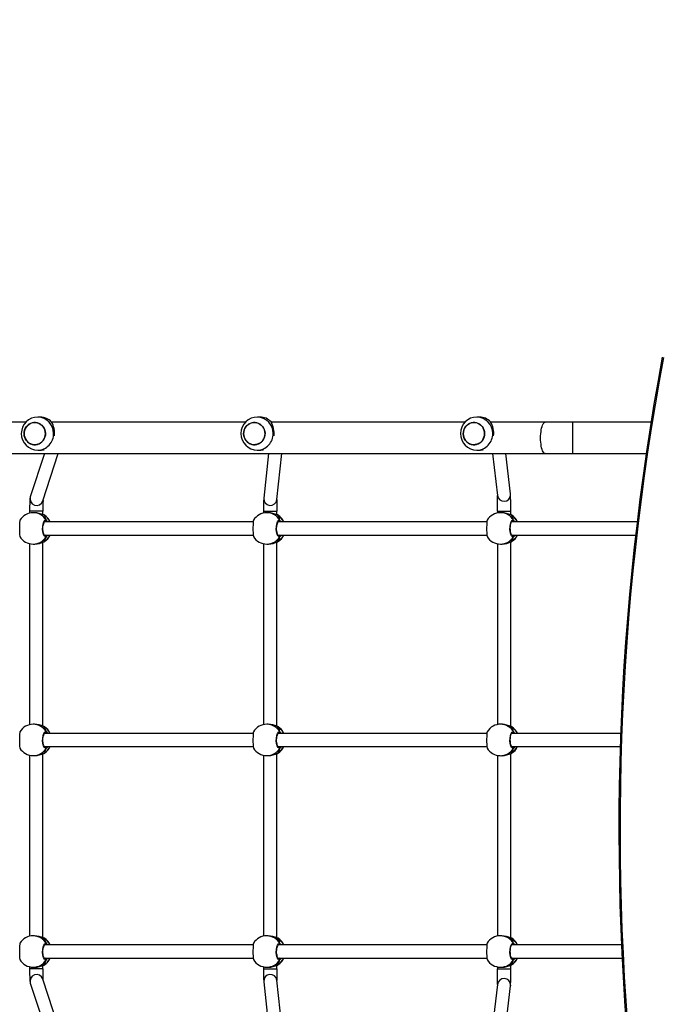
# Model space of a CAD drawing. Units: inches. Extents: x 1486 to 2962, y -144 to 808.
# Drawn here: x 2342 to 2420, y 56 to 175 of the extents above; entities that cross this region are included whole.
import ezdxf

# ---------------------------------------------------------------- set-up
doc = ezdxf.new("R2010")
doc.units = ezdxf.units.IN
doc.header["$MEASUREMENT"] = 0
doc.layers.add('VP-EQ', color=7, linetype='Continuous', true_color=0x8a3492, plot=False)
doc.layers.add('VP-HIC', color=6, linetype='Continuous')
doc.styles.get("Standard").update_dxf_attribs({"font": 'arial.ttf'})
doc.dimstyles.get("Standard").update_dxf_attribs({"dimtxt": 14, "dimasz": 20, "dimexe": 20, "dimexo": 50, "dimgap": 20, "dimtad": 0, "dimdec": 0, "dimzin": 0, "dimdsep": 46, "dimtxsty": 'Standard', "dimcen": -0.09, "dimadec": 0, "dimazin": 0, "dimtfac": 1, "dimtdec": 4, "dimtofl": 0, "dimtmove": 0, "dimatfit": 3, "dimfxl": 70, "dimfxlon": 1, "dimtolj": 1, "dimtzin": 0, "dimarcsym": 0})

# ---------------------------------------------------------------- blocks, each defined once
blk = doc.blocks.new('17112')
at = {"layer": 'VP-EQ', "color": 0, "linetype": 'Continuous', "lineweight": 25}
for p, q in [((2602.68, 224.33), (2602.37, 224.33)), ((2629.26, 224.33), (2628.96, 224.33)), ((2655.85, 224.33), (2655.54, 224.33)), ((2600.93, 223.7), (2586.81, 223.7)), ((2627.52, 223.7), (2604.06, 223.7)), ((2654.1, 223.7), (2630.64, 223.7)), ((2663.81, 223.7), (2657.23, 223.7)), ((2667.15, 223.7), (2663.81, 223.7)), ((2676.63, 223.7), (2667.15, 223.7)), ((2667.15, 219.9), (2667.15, 223.7)), ((2586.81, 219.9), (2663.81, 219.9)), ((2603.18, 219.9), (2601.46, 214.67)), ((2602.37, 220.33), (2602.68, 220.33)), ((2602.99, 214.17), (2604.86, 219.9)), ((2628.96, 220.33), (2629.26, 220.33)), ((2630.32, 219.9), (2629.73, 214.51)), ((2631.32, 214.34), (2631.93, 219.9)), ((2655.54, 220.33), (2655.85, 220.33)), ((2657.43, 219.9), (2658.03, 214.83)), ((2659.62, 215.02), (2659.04, 219.9)), ((2663.81, 219.9), (2667.15, 219.9)), ((2667.15, 219.9), (2676.05, 219.9)), ((2659.62, 214.91), (2659.62, 215.02)), ((2601.38, 212.93), (2601.38, 212.7)), ((2602.98, 212.93), (2601.38, 212.93)), ((2601.99, 212.75), (2601.82, 212.75)), ((2602.98, 212.53), (2602.98, 212.93)), ((2603.08, 212.49), (2603.08, 212.49)), ((2603.1, 212.48), (2603.08, 212.49)), ((2603.18, 212.45), (2603.1, 212.48)), ((2629.71, 212.93), (2629.71, 212.71)), ((2629.71, 212.93), (2631.31, 212.93)), ((2630.28, 212.75), (2630.11, 212.75)), ((2631.31, 212.51), (2631.31, 212.93)), ((2631.37, 212.49), (2631.37, 212.49)), ((2631.39, 212.48), (2631.37, 212.49)), ((2631.47, 212.45), (2631.39, 212.48)), ((2658.04, 212.93), (2658.04, 212.71)), ((2658.04, 212.93), (2659.64, 212.93)), ((2658.57, 212.75), (2658.4, 212.75)), ((2659.64, 212.49), (2659.64, 212.93)), ((2659.64, 212.93), (2659.64, 212.93)), ((2659.66, 212.49), (2659.66, 212.49)), ((2659.68, 212.48), (2659.66, 212.49)), ((2659.76, 212.45), (2659.68, 212.48)), ((2628.46, 211.65), (2603.18, 211.65)), ((2603.36, 211.65), (2603.32, 211.68)), ((2656.75, 211.65), (2631.47, 211.65)), ((2631.65, 211.65), (2631.61, 211.68)), ((2674.95, 211.65), (2659.77, 211.65)), ((2659.94, 211.65), (2659.9, 211.68)), ((2603.18, 210.05), (2628.46, 210.05)), ((2603.24, 210.01), (2603.32, 210.02)), ((2631.47, 210.05), (2656.75, 210.05)), ((2631.53, 210.01), (2631.61, 210.02)), ((2659.77, 210.05), (2674.76, 210.05)), ((2659.83, 210.01), (2659.9, 210.02)), ((2601.38, 209), (2601.38, 187.1)), ((2601.82, 208.95), (2601.99, 208.95)), ((2602.98, 186.93), (2602.98, 209.17)), ((2603.08, 209.21), (2603.1, 209.22)), ((2603.08, 209.21), (2603.08, 209.21)), ((2603.1, 209.22), (2603.14, 209.24)), ((2603.14, 209.24), (2603.16, 209.25)), ((2629.71, 208.99), (2629.71, 187.11)), ((2630.11, 208.95), (2630.28, 208.95)), ((2631.31, 186.91), (2631.31, 209.19)), ((2631.37, 209.21), (2631.39, 209.22)), ((2631.37, 209.21), (2631.37, 209.21)), ((2631.39, 209.22), (2631.44, 209.24)), ((2631.44, 209.24), (2631.46, 209.25)), ((2658.04, 208.98), (2658.04, 187.11)), ((2658.4, 208.95), (2658.57, 208.95)), ((2659.64, 186.88), (2659.64, 209.2)), ((2659.66, 209.21), (2659.68, 209.22)), ((2659.66, 209.21), (2659.66, 209.21)), ((2659.68, 209.22), (2659.73, 209.24)), ((2659.73, 209.24), (2659.75, 209.25)), ((2601.99, 187.15), (2601.82, 187.15)), ((2630.28, 187.15), (2630.11, 187.15)), ((2658.63, 187.14), (2658.46, 187.15)), ((2603.08, 186.89), (2603.08, 186.89)), ((2603.1, 186.88), (2603.08, 186.89)), ((2603.18, 186.85), (2603.1, 186.88)), ((2628.46, 186.05), (2603.18, 186.05)), ((2603.36, 186.05), (2603.32, 186.08)), ((2631.37, 186.89), (2631.37, 186.89)), ((2631.39, 186.88), (2631.37, 186.89)), ((2631.47, 186.85), (2631.39, 186.88)), ((2656.75, 186.05), (2631.47, 186.05)), ((2631.65, 186.05), (2631.61, 186.08)), ((2659.69, 186.87), (2659.66, 186.88)), ((2659.67, 186.88), (2659.67, 186.88)), ((2659.67, 186.88), (2659.69, 186.87)), ((2659.76, 186.84), (2659.69, 186.87)), ((2672.95, 186.05), (2659.76, 186.05)), ((2659.94, 186.05), (2659.91, 186.07)), ((2602.98, 161.33), (2602.98, 183.57)), ((2603.08, 183.61), (2603.1, 183.62)), ((2603.08, 183.61), (2603.08, 183.61)), ((2603.1, 183.62), (2603.14, 183.64)), ((2603.14, 183.64), (2603.16, 183.65)), ((2603.18, 184.45), (2628.46, 184.45)), ((2603.24, 184.41), (2603.32, 184.42)), ((2631.31, 161.31), (2631.31, 183.59)), ((2631.37, 183.61), (2631.39, 183.62)), ((2631.37, 183.61), (2631.37, 183.61)), ((2631.39, 183.62), (2631.44, 183.64)), ((2631.44, 183.64), (2631.46, 183.65)), ((2631.47, 184.45), (2656.75, 184.45)), ((2631.53, 184.41), (2631.61, 184.42)), ((2659.64, 161.29), (2659.64, 183.59)), ((2659.66, 183.6), (2659.66, 183.6)), ((2659.66, 183.6), (2659.66, 183.6)), ((2659.68, 183.61), (2659.73, 183.63)), ((2659.73, 183.63), (2659.75, 183.64)), ((2659.77, 184.45), (2672.9, 184.45)), ((2659.83, 184.41), (2659.9, 184.42)), ((2601.38, 183.4), (2601.38, 161.5)), ((2601.82, 183.35), (2601.99, 183.35)), ((2629.71, 183.39), (2629.71, 161.51)), ((2630.11, 183.35), (2630.28, 183.35)), ((2658.04, 183.38), (2658.04, 161.51)), ((2658.35, 183.35), (2658.52, 183.34)), ((2601.99, 161.55), (2601.82, 161.55)), ((2603.08, 161.29), (2603.08, 161.29)), ((2603.1, 161.28), (2603.08, 161.29)), ((2603.18, 161.25), (2603.1, 161.28)), ((2630.28, 161.55), (2630.11, 161.55)), ((2631.37, 161.29), (2631.37, 161.29)), ((2631.39, 161.28), (2631.37, 161.29)), ((2631.47, 161.25), (2631.39, 161.28)), ((2658.57, 161.55), (2658.4, 161.55)), ((2659.66, 161.29), (2659.66, 161.29)), ((2659.68, 161.28), (2659.66, 161.29)), ((2659.76, 161.25), (2659.68, 161.28)), ((2628.46, 160.45), (2603.18, 160.45)), ((2603.36, 160.45), (2603.32, 160.48)), ((2656.75, 160.45), (2631.47, 160.45)), ((2631.65, 160.45), (2631.61, 160.48)), ((2673.06, 160.45), (2659.77, 160.45)), ((2659.94, 160.45), (2659.9, 160.48)), ((2603.18, 158.85), (2628.46, 158.85)), ((2603.24, 158.81), (2603.32, 158.82)), ((2631.47, 158.85), (2656.75, 158.85)), ((2631.53, 158.81), (2631.61, 158.82)), ((2659.77, 158.85), (2673.13, 158.85)), ((2659.83, 158.81), (2659.9, 158.82)), ((2601.38, 157.8), (2601.38, 157.56)), ((2602.98, 157.56), (2601.38, 157.56)), ((2601.82, 157.75), (2601.99, 157.75)), ((2602.98, 157.56), (2602.98, 157.97)), ((2603.08, 158.01), (2603.1, 158.02)), ((2603.08, 158.01), (2603.08, 158.01)), ((2603.1, 158.02), (2603.14, 158.04)), ((2603.14, 158.04), (2603.16, 158.05)), ((2629.71, 157.79), (2629.71, 157.56)), ((2629.71, 157.56), (2631.31, 157.56)), ((2630.11, 157.75), (2630.28, 157.75)), ((2631.31, 157.56), (2631.31, 157.99)), ((2631.37, 158.01), (2631.39, 158.02)), ((2631.37, 158.01), (2631.37, 158.01)), ((2631.39, 158.02), (2631.44, 158.04)), ((2631.44, 158.04), (2631.46, 158.05)), ((2658.04, 157.78), (2658.04, 157.56)), ((2658.04, 157.56), (2659.64, 157.56)), ((2658.4, 157.75), (2658.57, 157.75)), ((2659.64, 157.56), (2659.64, 158)), ((2659.64, 157.56), (2659.64, 157.56)), ((2659.66, 158.01), (2659.68, 158.02)), ((2659.66, 158.01), (2659.66, 158.01)), ((2659.68, 158.02), (2659.73, 158.04)), ((2659.73, 158.04), (2659.75, 158.05)), ((2604.86, 150.6), (2602.99, 156.32)), ((2631.93, 150.6), (2631.32, 156.16)), ((2601.46, 155.82), (2603.18, 150.6)), ((2629.73, 155.99), (2630.32, 150.6)), ((2658.03, 155.67), (2657.43, 150.6)), ((2659.04, 150.6), (2659.62, 155.48)), ((2659.62, 155.59), (2659.62, 155.48))]:
    blk.add_line(p, q, dxfattribs=at)
at = {"layer": 'VP-EQ', "color": 0, "linetype": 'Continuous', "lineweight": 25, "flags": 128}
for points in [[(2600.72, 222.33), (2600.73, 222.1), (2600.79, 221.89), (2600.87, 221.68), (2600.99, 221.5), (2601.13, 221.33), (2601.3, 221.2), (2601.49, 221.09), (2601.69, 221.02), (2601.9, 220.98), (2602.11, 220.98), (2602.32, 221.02), (2602.53, 221.09), (2602.71, 221.2), (2602.88, 221.33), (2603.03, 221.5), (2603.14, 221.68), (2603.23, 221.89), (2603.28, 222.1), (2603.3, 222.33), (2603.28, 222.55), (2603.23, 222.76), (2603.14, 222.97), (2603.03, 223.16), (2602.88, 223.32), (2602.71, 223.46), (2602.53, 223.56), (2602.32, 223.63), (2602.11, 223.67), (2601.9, 223.67), (2601.69, 223.63), (2601.49, 223.56), (2601.3, 223.46), (2601.13, 223.32), (2600.99, 223.16), (2600.87, 222.97), (2600.79, 222.76), (2600.73, 222.55), (2600.72, 222.33)], [(2600.78, 222.73), (2600.86, 222.94), (2600.97, 223.13), (2601.11, 223.29), (2601.27, 223.44), (2601.46, 223.55), (2601.66, 223.63), (2601.87, 223.67), (2602.08, 223.67), (2602.29, 223.64), (2602.49, 223.58), (2602.68, 223.48), (2602.86, 223.34), (2603, 223.18), (2603.13, 223), (2603.22, 222.8), (2603.28, 222.58), (2603.3, 222.36), (2603.29, 222.14), (2603.24, 221.92), (2603.16, 221.72), (2603.05, 221.53), (2602.91, 221.36), (2602.74, 221.22), (2602.56, 221.1), (2602.36, 221.03), (2602.15, 220.98), (2601.94, 220.98), (2601.72, 221.01), (2601.52, 221.08), (2601.33, 221.18), (2601.16, 221.31), (2601.01, 221.47), (2600.89, 221.65), (2600.8, 221.85), (2600.74, 222.07), (2600.72, 222.29), (2600.73, 222.51), (2600.78, 222.73)], [(2627.36, 222.73), (2627.44, 222.94), (2627.55, 223.13), (2627.7, 223.3), (2627.86, 223.44), (2628.04, 223.55), (2628.24, 223.63), (2628.45, 223.67), (2628.67, 223.68), (2628.88, 223.64), (2629.08, 223.58), (2629.27, 223.48), (2629.44, 223.34), (2629.59, 223.18), (2629.71, 223), (2629.8, 222.8), (2629.86, 222.59), (2629.89, 222.36), (2629.87, 222.14), (2629.83, 221.92), (2629.75, 221.72), (2629.63, 221.53), (2629.49, 221.36), (2629.33, 221.22), (2629.14, 221.11), (2628.95, 221.03), (2628.74, 220.99), (2628.52, 220.98), (2628.31, 221.01), (2628.11, 221.08), (2627.92, 221.18), (2627.75, 221.31), (2627.6, 221.47), (2627.48, 221.65), (2627.39, 221.85), (2627.33, 222.07), (2627.3, 222.29), (2627.32, 222.51), (2627.36, 222.73)], [(2627.3, 222.33), (2627.32, 222.11), (2627.37, 221.89), (2627.46, 221.68), (2627.58, 221.5), (2627.72, 221.33), (2627.89, 221.2), (2628.08, 221.09), (2628.28, 221.02), (2628.49, 220.98), (2628.7, 220.98), (2628.91, 221.02), (2629.11, 221.09), (2629.3, 221.2), (2629.47, 221.33), (2629.61, 221.5), (2629.73, 221.68), (2629.82, 221.89), (2629.87, 222.11), (2629.89, 222.33), (2629.87, 222.55), (2629.82, 222.77), (2629.73, 222.97), (2629.61, 223.16), (2629.47, 223.32), (2629.3, 223.46), (2629.11, 223.56), (2628.91, 223.64), (2628.7, 223.67), (2628.49, 223.67), (2628.28, 223.64), (2628.08, 223.56), (2627.89, 223.46), (2627.72, 223.32), (2627.58, 223.16), (2627.46, 222.97), (2627.37, 222.77), (2627.32, 222.55), (2627.3, 222.33)], [(2653.95, 222.73), (2654.03, 222.94), (2654.14, 223.13), (2654.28, 223.3), (2654.45, 223.44), (2654.63, 223.55), (2654.83, 223.63), (2655.04, 223.67), (2655.25, 223.68), (2655.46, 223.65), (2655.67, 223.58), (2655.86, 223.48), (2656.03, 223.35), (2656.18, 223.19), (2656.3, 223), (2656.39, 222.8), (2656.45, 222.59), (2656.47, 222.36), (2656.46, 222.14), (2656.41, 221.92), (2656.33, 221.72), (2656.22, 221.53), (2656.08, 221.36), (2655.92, 221.22), (2655.73, 221.11), (2655.53, 221.03), (2655.32, 220.99), (2655.11, 220.98), (2654.9, 221.01), (2654.7, 221.08), (2654.5, 221.18), (2654.33, 221.31), (2654.18, 221.47), (2654.06, 221.65), (2653.97, 221.86), (2653.91, 222.07), (2653.89, 222.29), (2653.9, 222.51), (2653.95, 222.73)], [(2653.89, 222.33), (2653.91, 222.11), (2653.96, 221.89), (2654.05, 221.69), (2654.16, 221.5), (2654.31, 221.34), (2654.48, 221.2), (2654.66, 221.09), (2654.86, 221.02), (2655.08, 220.98), (2655.29, 220.98), (2655.5, 221.02), (2655.7, 221.09), (2655.89, 221.2), (2656.06, 221.34), (2656.2, 221.5), (2656.32, 221.69), (2656.4, 221.89), (2656.46, 222.11), (2656.47, 222.33), (2656.46, 222.55), (2656.4, 222.77), (2656.32, 222.97), (2656.2, 223.16), (2656.06, 223.32), (2655.89, 223.46), (2655.7, 223.56), (2655.5, 223.64), (2655.29, 223.67), (2655.08, 223.67), (2654.86, 223.64), (2654.66, 223.56), (2654.48, 223.46), (2654.31, 223.32), (2654.16, 223.16), (2654.05, 222.97), (2653.96, 222.77), (2653.91, 222.55), (2653.89, 222.33)], [(2663.81, 219.9), (2663.78, 219.9), (2663.7, 219.94), (2663.63, 220.01), (2663.56, 220.11), (2663.49, 220.25), (2663.44, 220.41), (2663.38, 220.6), (2663.34, 220.81), (2663.31, 221.04), (2663.28, 221.29), (2663.26, 221.54), (2663.26, 221.8), (2663.26, 222.06), (2663.28, 222.31), (2663.31, 222.56), (2663.34, 222.79), (2663.38, 223), (2663.44, 223.19), (2663.49, 223.35), (2663.56, 223.49), (2663.63, 223.59), (2663.7, 223.66), (2663.78, 223.69), (2663.81, 223.7)], [(2601.46, 214.67), (2601.44, 214.59), (2601.43, 214.53), (2601.42, 214.48), (2601.41, 214.39), (2601.4, 214.27), (2601.4, 214.13), (2601.39, 213.96), (2601.39, 213.78), (2601.38, 213.58), (2601.38, 213.37), (2601.38, 213.15), (2601.38, 212.93)], [(2603.08, 212.49), (2603.08, 212.49), (2603.1, 212.48)], [(2631.37, 212.49), (2631.37, 212.49), (2631.39, 212.48)], [(2659.66, 212.49), (2659.66, 212.49), (2659.68, 212.48)], [(2600.2, 211.84), (2600.18, 211.75), (2600.16, 211.55), (2600.15, 211.28), (2600.14, 210.95), (2600.14, 210.62), (2600.15, 210.31), (2600.17, 210.07), (2600.19, 209.9), (2600.2, 209.87)], [(2603.41, 209.87), (2603.29, 209.85), (2603.17, 209.94), (2603.07, 210.14), (2602.99, 210.42), (2602.96, 210.74), (2602.97, 211.08), (2603.02, 211.38), (2603.1, 211.63), (2603.21, 211.79), (2603.33, 211.85), (2603.41, 211.82)], [(2603.25, 210), (2603.23, 210), (2603.2, 210.03), (2603.16, 210.08), (2603.12, 210.16), (2603.08, 210.26), (2603.04, 210.39), (2603.02, 210.54), (2603, 210.7), (2603, 210.86), (2603, 211.03), (2603.02, 211.19), (2603.05, 211.33), (2603.09, 211.46), (2603.13, 211.56), (2603.17, 211.63), (2603.21, 211.68), (2603.24, 211.7), (2603.25, 211.7)], [(2603.32, 211.68), (2603.25, 211.7), (2603.25, 211.7)], [(2603.39, 211.65), (2603.41, 211.69), (2603.41, 211.71)], [(2603.41, 211.71), (2603.4, 211.66), (2603.39, 211.65)], [(2603.41, 211.82), (2603.54, 211.69), (2603.57, 211.65)], [(2628.49, 211.84), (2628.47, 211.75), (2628.45, 211.55), (2628.44, 211.28), (2628.43, 210.95), (2628.43, 210.62), (2628.44, 210.31), (2628.46, 210.07), (2628.48, 209.9), (2628.49, 209.87)], [(2631.7, 209.87), (2631.58, 209.85), (2631.46, 209.94), (2631.36, 210.14), (2631.28, 210.42), (2631.25, 210.74), (2631.26, 211.08), (2631.31, 211.38), (2631.39, 211.63), (2631.5, 211.79), (2631.62, 211.85), (2631.7, 211.82)], [(2631.54, 210), (2631.52, 210), (2631.49, 210.03), (2631.45, 210.08), (2631.41, 210.16), (2631.37, 210.26), (2631.34, 210.39), (2631.31, 210.54), (2631.29, 210.7), (2631.29, 210.86), (2631.3, 211.03), (2631.31, 211.19), (2631.34, 211.33), (2631.38, 211.46), (2631.42, 211.56), (2631.46, 211.63), (2631.5, 211.68), (2631.53, 211.7), (2631.54, 211.7)], [(2631.61, 211.68), (2631.54, 211.7), (2631.54, 211.7)], [(2631.68, 211.65), (2631.7, 211.69), (2631.7, 211.71)], [(2631.7, 211.71), (2631.69, 211.66), (2631.69, 211.65)], [(2631.7, 211.82), (2631.84, 211.69), (2631.86, 211.65)], [(2656.78, 211.84), (2656.76, 211.75), (2656.74, 211.55), (2656.73, 211.28), (2656.72, 210.95), (2656.72, 210.62), (2656.73, 210.31), (2656.75, 210.07), (2656.77, 209.9), (2656.78, 209.87)], [(2659.99, 209.87), (2659.87, 209.85), (2659.75, 209.94), (2659.65, 210.14), (2659.58, 210.42), (2659.54, 210.74), (2659.55, 211.08), (2659.6, 211.38), (2659.68, 211.63), (2659.79, 211.79), (2659.91, 211.85), (2659.99, 211.82)], [(2659.83, 210), (2659.81, 210), (2659.78, 210.03), (2659.74, 210.08), (2659.7, 210.16), (2659.66, 210.26), (2659.63, 210.39), (2659.6, 210.54), (2659.59, 210.7), (2659.58, 210.86), (2659.59, 211.03), (2659.6, 211.19), (2659.63, 211.33), (2659.67, 211.46), (2659.71, 211.56), (2659.75, 211.63), (2659.79, 211.68), (2659.82, 211.7), (2659.83, 211.7)], [(2659.9, 211.68), (2659.83, 211.7), (2659.83, 211.7)], [(2659.98, 211.65), (2659.99, 211.69), (2659.99, 211.71)], [(2659.99, 211.71), (2659.98, 211.66), (2659.98, 211.65)], [(2659.99, 211.82), (2660.13, 211.69), (2660.16, 211.65)], [(2603.32, 210.02), (2603.34, 210.03), (2603.36, 210.05)], [(2603.41, 209.98), (2603.4, 210.04), (2603.39, 210.05)], [(2603.39, 210.05), (2603.41, 210.01), (2603.41, 209.98)], [(2631.61, 210.02), (2631.63, 210.03), (2631.65, 210.05)], [(2631.68, 210.05), (2631.7, 210.01), (2631.7, 209.98)], [(2631.7, 209.98), (2631.69, 210.04), (2631.69, 210.05)], [(2659.9, 210.02), (2659.92, 210.03), (2659.94, 210.05)], [(2659.99, 209.98), (2659.98, 210.04), (2659.98, 210.05)], [(2659.98, 210.05), (2659.99, 210.01), (2659.99, 209.98)], [(2601.99, 208.95), (2602.01, 208.95), (2602.31, 208.97), (2602.59, 209.04), (2602.86, 209.13), (2602.98, 209.17), (2603.08, 209.21), (2603.1, 209.22)], [(2603.08, 209.21), (2603.11, 209.22), (2603.15, 209.24)], [(2603.08, 209.21), (2603.09, 209.21), (2603.1, 209.22)], [(2603.08, 209.21), (2603.08, 209.21), (2603.08, 209.21)], [(2630.28, 208.95), (2630.3, 208.95), (2630.6, 208.97), (2630.88, 209.04), (2631.15, 209.13), (2631.27, 209.17), (2631.37, 209.21), (2631.39, 209.22)], [(2631.37, 209.21), (2631.41, 209.22), (2631.44, 209.24)], [(2631.37, 209.21), (2631.39, 209.21), (2631.39, 209.22)], [(2631.37, 209.21), (2631.37, 209.21), (2631.37, 209.21)], [(2658.57, 208.95), (2658.59, 208.95), (2658.89, 208.97), (2659.18, 209.04), (2659.45, 209.13), (2659.57, 209.17), (2659.66, 209.21), (2659.68, 209.22)], [(2659.66, 209.21), (2659.7, 209.22), (2659.73, 209.24)], [(2659.66, 209.21), (2659.68, 209.21), (2659.68, 209.22)], [(2659.66, 209.21), (2659.66, 209.21), (2659.66, 209.21)], [(2600.2, 186.24), (2600.18, 186.15), (2600.16, 185.95), (2600.15, 185.68), (2600.14, 185.35), (2600.14, 185.02), (2600.15, 184.71), (2600.17, 184.47), (2600.19, 184.3), (2600.2, 184.27)], [(2603.41, 184.27), (2603.29, 184.25), (2603.17, 184.34), (2603.07, 184.54), (2602.99, 184.82), (2602.96, 185.14), (2602.97, 185.48), (2603.02, 185.78), (2603.1, 186.03), (2603.21, 186.19), (2603.33, 186.25), (2603.41, 186.22)], [(2603.25, 184.4), (2603.23, 184.4), (2603.2, 184.43), (2603.16, 184.48), (2603.12, 184.56), (2603.08, 184.66), (2603.04, 184.79), (2603.02, 184.94), (2603, 185.1), (2603, 185.26), (2603, 185.43), (2603.02, 185.59), (2603.05, 185.73), (2603.09, 185.86), (2603.13, 185.96), (2603.17, 186.03), (2603.21, 186.08), (2603.24, 186.1), (2603.25, 186.1)], [(2603.08, 186.89), (2603.08, 186.89), (2603.1, 186.88)], [(2603.32, 186.08), (2603.25, 186.1), (2603.25, 186.1)], [(2603.39, 186.05), (2603.41, 186.09), (2603.41, 186.11)], [(2603.41, 186.11), (2603.4, 186.06), (2603.39, 186.05)], [(2603.41, 186.22), (2603.54, 186.09), (2603.57, 186.05)], [(2628.49, 186.24), (2628.47, 186.15), (2628.45, 185.95), (2628.44, 185.68), (2628.43, 185.35), (2628.43, 185.02), (2628.44, 184.71), (2628.46, 184.47), (2628.48, 184.3), (2628.49, 184.27)], [(2631.7, 184.27), (2631.58, 184.25), (2631.46, 184.34), (2631.36, 184.54), (2631.28, 184.82), (2631.25, 185.14), (2631.26, 185.48), (2631.31, 185.78), (2631.39, 186.03), (2631.5, 186.19), (2631.62, 186.25), (2631.7, 186.22)], [(2631.54, 184.4), (2631.52, 184.4), (2631.49, 184.43), (2631.45, 184.48), (2631.41, 184.56), (2631.37, 184.66), (2631.34, 184.79), (2631.31, 184.94), (2631.29, 185.1), (2631.29, 185.26), (2631.3, 185.43), (2631.31, 185.59), (2631.34, 185.73), (2631.38, 185.86), (2631.42, 185.96), (2631.46, 186.03), (2631.5, 186.08), (2631.53, 186.1), (2631.54, 186.1)], [(2631.37, 186.89), (2631.37, 186.89), (2631.39, 186.88)], [(2631.61, 186.08), (2631.54, 186.1), (2631.54, 186.1)], [(2631.68, 186.05), (2631.7, 186.09), (2631.7, 186.11)], [(2631.7, 186.11), (2631.69, 186.06), (2631.69, 186.05)], [(2631.7, 186.22), (2631.84, 186.09), (2631.86, 186.05)], [(2656.79, 186.24), (2656.76, 186.16), (2656.74, 185.96), (2656.73, 185.68), (2656.72, 185.36), (2656.72, 185.03), (2656.73, 184.72), (2656.75, 184.47), (2656.77, 184.3), (2656.78, 184.27)], [(2659.99, 184.27), (2659.87, 184.25), (2659.75, 184.35), (2659.65, 184.55), (2659.58, 184.83), (2659.54, 185.15), (2659.55, 185.48), (2659.6, 185.79), (2659.68, 186.04), (2659.79, 186.2), (2659.91, 186.25), (2659.99, 186.22)], [(2659.83, 184.4), (2659.81, 184.4), (2659.78, 184.43), (2659.74, 184.48), (2659.7, 184.56), (2659.66, 184.66), (2659.63, 184.79), (2659.6, 184.94), (2659.59, 185.1), (2659.58, 185.27), (2659.59, 185.43), (2659.6, 185.59), (2659.63, 185.73), (2659.67, 185.86), (2659.71, 185.96), (2659.75, 186.04), (2659.79, 186.08), (2659.82, 186.1), (2659.83, 186.1)], [(2659.75, 186.84), (2659.73, 186.85), (2659.67, 186.88)], [(2659.91, 186.07), (2659.83, 186.1), (2659.83, 186.1)], [(2659.98, 186.05), (2659.99, 186.08), (2659.99, 186.11)], [(2659.99, 186.11), (2659.98, 186.06), (2659.98, 186.05)], [(2659.99, 186.22), (2660.13, 186.09), (2660.15, 186.05)], [(2601.99, 183.35), (2602.01, 183.35), (2602.31, 183.37), (2602.59, 183.44), (2602.86, 183.53), (2602.98, 183.57), (2603.08, 183.61), (2603.1, 183.62)], [(2603.08, 183.61), (2603.11, 183.62), (2603.15, 183.64)], [(2603.08, 183.61), (2603.09, 183.61), (2603.1, 183.62)], [(2603.08, 183.61), (2603.08, 183.61), (2603.08, 183.61)], [(2603.32, 184.42), (2603.34, 184.43), (2603.36, 184.45)], [(2603.41, 184.38), (2603.4, 184.44), (2603.39, 184.45)], [(2603.39, 184.45), (2603.41, 184.41), (2603.41, 184.38)], [(2630.28, 183.35), (2630.3, 183.35), (2630.6, 183.37), (2630.88, 183.44), (2631.15, 183.53), (2631.27, 183.57), (2631.37, 183.61), (2631.39, 183.62)], [(2631.37, 183.61), (2631.41, 183.62), (2631.44, 183.64)], [(2631.37, 183.61), (2631.39, 183.61), (2631.39, 183.62)], [(2631.37, 183.61), (2631.37, 183.61), (2631.37, 183.61)], [(2631.61, 184.42), (2631.63, 184.43), (2631.65, 184.45)], [(2631.68, 184.45), (2631.7, 184.41), (2631.7, 184.38)], [(2631.7, 184.38), (2631.69, 184.44), (2631.69, 184.45)], [(2658.52, 183.35), (2658.59, 183.34), (2658.89, 183.37), (2659.17, 183.43), (2659.44, 183.52), (2659.56, 183.57), (2659.66, 183.6), (2659.68, 183.61)], [(2659.66, 183.6), (2659.69, 183.61), (2659.73, 183.63)], [(2659.66, 183.6), (2659.68, 183.6), (2659.68, 183.61)], [(2659.66, 183.6), (2659.66, 183.6), (2659.68, 183.61)], [(2659.9, 184.42), (2659.92, 184.43), (2659.94, 184.45)], [(2659.99, 184.38), (2659.98, 184.44), (2659.97, 184.45)], [(2659.97, 184.45), (2659.99, 184.41), (2659.99, 184.38)], [(2603.08, 161.29), (2603.08, 161.29), (2603.1, 161.28)], [(2631.37, 161.29), (2631.37, 161.29), (2631.39, 161.28)], [(2659.66, 161.29), (2659.66, 161.29), (2659.68, 161.28)], [(2600.2, 160.64), (2600.18, 160.55), (2600.16, 160.35), (2600.15, 160.08), (2600.14, 159.75), (2600.14, 159.42), (2600.15, 159.11), (2600.17, 158.87), (2600.19, 158.7), (2600.2, 158.67)], [(2603.41, 158.67), (2603.29, 158.65), (2603.17, 158.74), (2603.07, 158.94), (2602.99, 159.22), (2602.96, 159.54), (2602.97, 159.88), (2603.02, 160.18), (2603.1, 160.43), (2603.21, 160.59), (2603.33, 160.65), (2603.41, 160.62)], [(2603.25, 158.8), (2603.23, 158.8), (2603.2, 158.83), (2603.16, 158.88), (2603.12, 158.96), (2603.08, 159.06), (2603.04, 159.19), (2603.02, 159.34), (2603, 159.5), (2603, 159.66), (2603, 159.83), (2603.02, 159.99), (2603.05, 160.13), (2603.09, 160.26), (2603.13, 160.36), (2603.17, 160.43), (2603.21, 160.48), (2603.24, 160.5), (2603.25, 160.5)], [(2603.32, 160.48), (2603.25, 160.5), (2603.25, 160.5)], [(2603.39, 160.45), (2603.41, 160.49), (2603.41, 160.51)], [(2603.41, 160.51), (2603.4, 160.46), (2603.39, 160.45)], [(2603.41, 160.62), (2603.54, 160.49), (2603.57, 160.45)], [(2628.49, 160.64), (2628.47, 160.55), (2628.45, 160.35), (2628.44, 160.08), (2628.43, 159.75), (2628.43, 159.42), (2628.44, 159.11), (2628.46, 158.87), (2628.48, 158.7), (2628.49, 158.67)], [(2631.7, 158.67), (2631.58, 158.65), (2631.46, 158.74), (2631.36, 158.94), (2631.28, 159.22), (2631.25, 159.54), (2631.26, 159.88), (2631.31, 160.18), (2631.39, 160.43), (2631.5, 160.59), (2631.62, 160.65), (2631.7, 160.62)], [(2631.54, 158.8), (2631.52, 158.8), (2631.49, 158.83), (2631.45, 158.88), (2631.41, 158.96), (2631.37, 159.06), (2631.34, 159.19), (2631.31, 159.34), (2631.29, 159.5), (2631.29, 159.66), (2631.3, 159.83), (2631.31, 159.99), (2631.34, 160.13), (2631.38, 160.26), (2631.42, 160.36), (2631.46, 160.43), (2631.5, 160.48), (2631.53, 160.5), (2631.54, 160.5)], [(2631.61, 160.48), (2631.54, 160.5), (2631.54, 160.5)], [(2631.68, 160.45), (2631.7, 160.49), (2631.7, 160.51)], [(2631.7, 160.51), (2631.69, 160.46), (2631.69, 160.45)], [(2631.7, 160.62), (2631.84, 160.49), (2631.86, 160.45)], [(2656.78, 160.64), (2656.76, 160.55), (2656.74, 160.35), (2656.73, 160.08), (2656.72, 159.75), (2656.72, 159.42), (2656.73, 159.11), (2656.75, 158.87), (2656.77, 158.7), (2656.78, 158.67)], [(2659.99, 158.67), (2659.87, 158.65), (2659.75, 158.74), (2659.65, 158.94), (2659.58, 159.22), (2659.54, 159.54), (2659.55, 159.88), (2659.6, 160.18), (2659.68, 160.43), (2659.79, 160.59), (2659.91, 160.65), (2659.99, 160.62)], [(2659.83, 158.8), (2659.81, 158.8), (2659.78, 158.83), (2659.74, 158.88), (2659.7, 158.96), (2659.66, 159.06), (2659.63, 159.19), (2659.6, 159.34), (2659.59, 159.5), (2659.58, 159.66), (2659.59, 159.83), (2659.6, 159.99), (2659.63, 160.13), (2659.67, 160.26), (2659.71, 160.36), (2659.75, 160.43), (2659.79, 160.48), (2659.82, 160.5), (2659.83, 160.5)], [(2659.9, 160.48), (2659.83, 160.5), (2659.83, 160.5)], [(2659.98, 160.45), (2659.99, 160.49), (2659.99, 160.51)], [(2659.99, 160.51), (2659.98, 160.46), (2659.98, 160.45)], [(2659.99, 160.62), (2660.13, 160.49), (2660.16, 160.45)], [(2603.32, 158.82), (2603.34, 158.83), (2603.36, 158.85)], [(2603.41, 158.78), (2603.4, 158.84), (2603.39, 158.85)], [(2603.39, 158.85), (2603.41, 158.81), (2603.41, 158.78)], [(2631.61, 158.82), (2631.63, 158.83), (2631.65, 158.85)], [(2631.68, 158.85), (2631.7, 158.81), (2631.7, 158.78)], [(2631.7, 158.78), (2631.69, 158.84), (2631.69, 158.85)], [(2659.9, 158.82), (2659.92, 158.83), (2659.94, 158.85)], [(2659.99, 158.78), (2659.98, 158.84), (2659.98, 158.85)], [(2659.98, 158.85), (2659.99, 158.81), (2659.99, 158.78)], [(2601.38, 157.56), (2601.38, 157.45), (2601.38, 157.23), (2601.38, 157.02), (2601.38, 156.81), (2601.39, 156.63), (2601.39, 156.45), (2601.4, 156.3), (2601.41, 156.17), (2601.42, 156.05), (2601.43, 155.96), (2601.44, 155.91), (2601.46, 155.82)], [(2601.99, 157.75), (2602.01, 157.75), (2602.31, 157.77), (2602.59, 157.84), (2602.86, 157.93), (2602.98, 157.97), (2603.08, 158.01), (2603.1, 158.02)], [(2603.08, 158.01), (2603.11, 158.02), (2603.15, 158.04)], [(2603.08, 158.01), (2603.09, 158.01), (2603.1, 158.02)], [(2603.08, 158.01), (2603.08, 158.01), (2603.08, 158.01)], [(2630.28, 157.75), (2630.3, 157.75), (2630.6, 157.77), (2630.88, 157.84), (2631.15, 157.93), (2631.27, 157.97), (2631.37, 158.01), (2631.39, 158.02)], [(2631.37, 158.01), (2631.41, 158.02), (2631.44, 158.04)], [(2631.37, 158.01), (2631.39, 158.01), (2631.39, 158.02)], [(2631.37, 158.01), (2631.37, 158.01), (2631.37, 158.01)], [(2658.57, 157.75), (2658.59, 157.75), (2658.89, 157.77), (2659.18, 157.84), (2659.45, 157.93), (2659.57, 157.97), (2659.66, 158.01), (2659.68, 158.02)], [(2659.66, 158.01), (2659.7, 158.02), (2659.73, 158.04)], [(2659.66, 158.01), (2659.68, 158.01), (2659.68, 158.02)], [(2659.66, 158.01), (2659.66, 158.01), (2659.66, 158.01)]]:
    blk.add_lwpolyline(points, dxfattribs=at)
at = {"layer": 'VP-EQ', "color": 0, "linetype": 'Continuous', "lineweight": 25}
for centre, radius, start, end in [((2985.1, 174.51), 312.37, 169.4707, 186.4911), ((2984.93, 174.51), 312.06, 169.4707, 186.4913), ((2602.38, 222.33), 2, 90.0815, 269.6305), ((2602.32, 222.37), 1.96, 358.7294, 88.4744), ((2602.67, 222.45), 1.87, 43.0622, 89.7753), ((2628.97, 222.33), 2, 90.0815, 269.6304), ((2628.91, 222.37), 1.96, 358.7287, 88.4751), ((2629.26, 222.46), 1.87, 43.0586, 89.7788), ((2655.55, 222.33), 2, 90.0812, 269.6307), ((2655.5, 222.37), 1.96, 358.7285, 88.4752), ((2655.84, 222.46), 1.87, 43.0588, 89.7787), ((2601.65, 222.35), 2.76, 354.127, 30.1078), ((2628.23, 222.35), 2.76, 354.113, 30.1091), ((2654.82, 222.35), 2.76, 354.0997, 30.1097), ((2602.33, 222.28), 1.96, 271.2467, 1.2805), ((2628.91, 222.28), 1.96, 271.247, 1.2802), ((2655.5, 222.28), 1.96, 271.2454, 1.2812), ((2602.68, 222.16), 1.83, 270.012, 285.4378), ((2629.26, 222.16), 1.83, 270.0107, 285.2963), ((2655.85, 222.16), 1.83, 270.0086, 285.1543), ((2602.23, 214.43), 0.8, 162.1318, 341.5677), ((2664.19, 213.28), 34.48, 177.9573, 180.5807), ((2630.53, 214.43), 0.8, 174.0289, 353.5431), ((2658.82, 214.93), 0.8, 186.9006, 358.9853), ((2597.11, 213.35), 60.94, 359.6073, 1.4097), ((2617.99, 213.46), 41.65, 359.2799, 2.1466), ((2623.46, 213.13), 20.48, 176.8731, 180.5441), ((2676.43, 213.25), 45.12, 178.5913, 180.4005), ((2601.82, 210.85), 1.9, 90, 148.4848), ((2601.81, 210.9), 1.84, 29.9134, 89.7546), ((2601.8, 209.53), 3.22, 66.2176, 86.6518), ((2603.02, 212.23), 0.268, 55.7854, 77.7847), ((2602.11, 210.87), 1.89, 24.2544, 58.3471), ((2602.15, 210.85), 1.9, 24.9011, 57.264), ((2630.11, 210.85), 1.9, 90, 148.4848), ((2630.1, 210.9), 1.84, 29.9134, 89.7546), ((2630.09, 209.53), 3.22, 66.2177, 86.6518), ((2631.31, 212.23), 0.268, 55.785, 77.7841), ((2630.4, 210.87), 1.89, 24.2546, 58.347), ((2630.44, 210.85), 1.9, 24.9011, 57.264), ((2658.4, 210.85), 1.9, 90, 148.4848), ((2658.4, 210.9), 1.84, 29.9133, 89.7546), ((2658.38, 209.53), 3.22, 66.2178, 86.6518), ((2659.61, 212.23), 0.268, 55.7889, 77.7815), ((2658.69, 210.87), 1.89, 24.2544, 58.347), ((2658.73, 210.85), 1.9, 24.9011, 57.264), ((2603.32, 211.78), 0.105, 273.3213, 24.9553), ((2603.32, 211.77), 0.107, 329.4939, 30.5061), ((2603.32, 211.77), 0.107, 329.2511, 30.7489), ((2631.61, 211.78), 0.105, 273.3228, 24.9534), ((2631.61, 211.77), 0.107, 329.5024, 30.4976), ((2631.61, 211.77), 0.107, 329.2564, 30.7436), ((2659.9, 211.78), 0.105, 273.3182, 24.958), ((2659.9, 211.77), 0.107, 329.4928, 30.5072), ((2659.9, 211.77), 0.107, 329.2498, 30.7502), ((2601.82, 210.85), 1.9, 211.2696, 270), ((2601.81, 210.79), 1.84, 270.2468, 330.0852), ((2602.11, 210.82), 1.89, 301.6718, 335.7283), ((2602.15, 210.85), 1.9, 302.3918, 335.0989), ((2603.32, 209.92), 0.105, 335.0459, 86.6694), ((2603.05, 210.38), 0.626, 305.2708, 327.5993), ((2603.32, 209.93), 0.107, 329.2209, 30.7791), ((2603.32, 209.93), 0.107, 329.4956, 30.5044), ((2630.11, 210.85), 1.9, 211.2696, 270), ((2630.1, 210.79), 1.84, 270.2468, 330.0852), ((2630.4, 210.82), 1.89, 301.6721, 335.728), ((2630.44, 210.85), 1.9, 302.3918, 335.0989), ((2631.61, 209.92), 0.105, 335.0479, 86.6679), ((2631.34, 210.38), 0.626, 305.2726, 327.5977), ((2631.61, 209.93), 0.107, 329.2262, 30.7738), ((2631.61, 209.93), 0.107, 329.5041, 30.4959), ((2658.4, 210.85), 1.9, 211.2696, 270), ((2658.4, 210.79), 1.84, 270.2468, 330.0853), ((2658.69, 210.82), 1.89, 301.6719, 335.7284), ((2658.73, 210.85), 1.9, 302.3918, 335.0989), ((2659.9, 209.92), 0.105, 335.0432, 86.6725), ((2659.63, 210.38), 0.626, 305.2734, 327.5959), ((2659.91, 209.93), 0.0953, 338.296, 32.7965), ((2659.9, 209.93), 0.107, 329.4945, 30.5055), ((2601.82, 185.25), 1.9, 90, 148.4848), ((2601.81, 185.3), 1.84, 29.9143, 89.755), ((2601.8, 183.93), 3.22, 66.2125, 86.657), ((2630.11, 185.25), 1.9, 90, 148.4848), ((2630.1, 185.3), 1.84, 29.9143, 89.755), ((2630.09, 183.93), 3.22, 66.2126, 86.6569), ((2658.4, 185.25), 1.9, 88.3545, 148.4575), ((2658.4, 185.31), 1.84, 29.8685, 88.1334), ((2658.41, 184.05), 3.09, 65.5993, 85.918), ((2603.02, 186.63), 0.267, 55.7497, 77.8204), ((2602.11, 185.27), 1.89, 24.2544, 58.3471), ((2602.15, 185.25), 1.9, 24.9011, 57.264), ((2603.32, 186.18), 0.105, 273.3264, 24.9583), ((2603.32, 186.17), 0.107, 329.4982, 30.5018), ((2603.32, 186.17), 0.107, 329.2571, 30.7429), ((2631.31, 186.63), 0.267, 55.7493, 77.8197), ((2630.4, 185.27), 1.89, 24.2546, 58.347), ((2630.44, 185.25), 1.9, 24.9011, 57.264), ((2631.61, 186.18), 0.105, 273.3279, 24.9564), ((2631.61, 186.17), 0.108, 329.5067, 30.4933), ((2631.61, 186.17), 0.107, 329.2624, 30.7376), ((2658.7, 185.27), 1.88, 24.5469, 58.3265), ((2658.73, 185.24), 1.9, 25.2625, 57.2978), ((2659.9, 186.18), 0.105, 273.2997, 24.8127), ((2659.9, 186.17), 0.107, 329.3904, 30.4531), ((2659.9, 186.17), 0.107, 329.1831, 30.6604), ((2601.82, 185.25), 1.9, 211.2696, 270), ((2601.81, 185.19), 1.84, 270.245, 330.0857), ((2602.11, 185.22), 1.89, 301.6736, 335.7266), ((2602.15, 185.25), 1.9, 302.3918, 335.0989), ((2603.32, 184.32), 0.105, 335.0459, 86.6694), ((2603.05, 184.78), 0.627, 305.2902, 327.5799), ((2603.32, 184.33), 0.107, 329.2209, 30.7791), ((2603.32, 184.33), 0.107, 329.4956, 30.5044), ((2630.11, 185.25), 1.9, 211.2696, 270), ((2630.1, 185.19), 1.84, 270.245, 330.0857), ((2630.4, 185.22), 1.89, 301.6739, 335.7262), ((2630.44, 185.25), 1.9, 302.3918, 335.0989), ((2631.61, 184.32), 0.105, 335.0479, 86.6679), ((2631.34, 184.78), 0.627, 305.292, 327.5783), ((2631.62, 184.33), 0.0953, 338.3071, 32.7855), ((2631.61, 184.33), 0.107, 329.5041, 30.4959), ((2658.4, 185.25), 1.9, 211.2234, 268.3545), ((2658.39, 185.19), 1.85, 268.6268, 330.0402), ((2658.69, 185.22), 1.89, 301.649, 336.0187), ((2658.73, 185.24), 1.9, 302.4098, 335.4593), ((2659.9, 184.32), 0.105, 334.9036, 86.6531), ((2659.65, 184.77), 0.609, 304.6626, 327.8427), ((2659.9, 184.33), 0.107, 329.1807, 30.6565), ((2659.9, 184.33), 0.107, 329.4218, 30.4154), ((2601.82, 159.65), 1.9, 90, 148.4848), ((2601.81, 159.7), 1.84, 29.9143, 89.755), ((2601.8, 158.33), 3.22, 66.2125, 86.657), ((2603.02, 161.03), 0.267, 55.7497, 77.8204), ((2602.11, 159.67), 1.89, 24.2533, 58.3482), ((2602.15, 159.65), 1.9, 24.9011, 57.264), ((2630.11, 159.65), 1.9, 90, 148.4848), ((2630.1, 159.7), 1.84, 29.9143, 89.755), ((2630.09, 158.33), 3.22, 66.2126, 86.6569), ((2631.31, 161.03), 0.267, 55.7493, 77.8197), ((2630.4, 159.67), 1.89, 24.2535, 58.3481), ((2630.44, 159.65), 1.9, 24.9011, 57.264), ((2658.4, 159.65), 1.9, 90, 148.4848), ((2658.4, 159.7), 1.84, 29.9142, 89.755), ((2658.38, 158.33), 3.22, 66.2126, 86.6569), ((2659.61, 161.03), 0.267, 55.7532, 77.8172), ((2658.69, 159.67), 1.89, 24.2533, 58.3481), ((2658.73, 159.65), 1.9, 24.9011, 57.264), ((2603.32, 160.58), 0.105, 273.3264, 24.9583), ((2603.32, 160.57), 0.107, 329.5021, 30.4979), ((2603.32, 160.57), 0.107, 329.2595, 30.7405), ((2631.61, 160.58), 0.105, 273.3279, 24.9564), ((2631.61, 160.57), 0.108, 329.5106, 30.4894), ((2631.61, 160.57), 0.107, 329.2648, 30.7352), ((2659.9, 160.58), 0.105, 273.3232, 24.961), ((2659.9, 160.57), 0.107, 329.501, 30.499), ((2659.9, 160.57), 0.107, 329.2582, 30.7418), ((2601.82, 159.65), 1.9, 211.2696, 270), ((2601.81, 159.59), 1.84, 270.245, 330.0857), ((2602.11, 159.62), 1.89, 301.6717, 335.7268), ((2602.15, 159.65), 1.9, 302.3918, 335.0989), ((2603.32, 158.72), 0.105, 335.0417, 86.6736), ((2603.05, 159.18), 0.627, 305.2902, 327.5799), ((2603.32, 158.73), 0.107, 329.2595, 30.7405), ((2603.32, 158.73), 0.107, 329.5021, 30.4979), ((2630.11, 159.65), 1.9, 211.2696, 270), ((2630.1, 159.59), 1.84, 270.245, 330.0857), ((2630.4, 159.62), 1.89, 301.672, 335.7265), ((2630.44, 159.65), 1.9, 302.3918, 335.0989), ((2631.61, 158.72), 0.105, 335.0436, 86.6721), ((2631.34, 159.18), 0.627, 305.292, 327.5783), ((2631.61, 158.73), 0.107, 329.2648, 30.7352), ((2631.61, 158.73), 0.108, 329.5106, 30.4894), ((2658.4, 159.65), 1.9, 211.2696, 270), ((2658.4, 159.59), 1.84, 270.245, 330.0858), ((2658.69, 159.62), 1.89, 301.6717, 335.7269), ((2658.73, 159.65), 1.9, 302.3918, 335.0989), ((2659.9, 158.72), 0.105, 335.039, 86.6768), ((2659.63, 159.18), 0.627, 305.2928, 327.5765), ((2659.9, 158.73), 0.107, 329.2582, 30.7418), ((2659.9, 158.73), 0.107, 329.501, 30.499), ((2623.97, 157.38), 21, 179.4967, 183.0664), ((2661.35, 157.18), 31.64, 179.3016, 182.1604), ((2678.67, 157.27), 47.36, 179.6407, 181.3632), ((2596.99, 157.15), 61.06, 358.5923, 0.3909), ((2613.7, 157.09), 45.95, 357.9873, 0.5859), ((2602.23, 156.07), 0.8, 18.4342, 197.8679), ((2630.53, 156.07), 0.8, 6.4568, 185.9695), ((2658.82, 155.57), 0.8, 1.0146, 173.0995)]:
    blk.add_arc(centre, radius, start, end, dxfattribs=at)
for centre, major_axis, ratio, start_param, end_param in [((2602.64, 210.85), (0, -1.9), 0.472331, 2.109974, 2.602415), ((2602.64, 210.85), (0, -1.9), 0.472331, 2.109974, 2.602415), ((2630.93, 210.85), (0, -1.9), 0.472331, 2.109974, 2.602415), ((2630.93, 210.85), (0, -1.9), 0.472331, 2.109974, 2.602415), ((2659.22, 210.85), (0, -1.9), 0.472331, 2.109974, 2.602415), ((2659.22, 210.85), (0, -1.9), 0.472331, 2.109974, 2.602415), ((2602.64, 210.85), (0, -1.9), 0.472331, 0.539178, 1.031618), ((2602.64, 210.85), (0, -1.9), 0.472331, 0.539178, 1.031618), ((2630.93, 210.85), (0, -1.9), 0.472331, 0.539178, 1.031618), ((2630.93, 210.85), (0, -1.9), 0.472331, 0.539178, 1.031618), ((2659.22, 210.85), (0, -1.9), 0.472331, 0.539178, 1.031618), ((2659.22, 210.85), (0, -1.9), 0.472331, 0.539178, 1.031618), ((2602.64, 185.25), (0, -1.9), 0.472331, 2.109974, 2.602415), ((2602.64, 185.25), (0, -1.9), 0.472331, 2.109974, 2.602415), ((2630.93, 185.25), (0, -1.9), 0.472331, 2.109974, 2.602415), ((2630.93, 185.25), (0, -1.9), 0.472331, 2.109974, 2.602415), ((2659.22, 185.22), (-0.02, -1.9), 0.47219, 2.129421, 2.621862), ((2659.22, 185.22), (-0.02, -1.9), 0.47219, 2.129421, 2.621862), ((2602.64, 185.25), (0, -1.9), 0.472331, 0.539178, 1.031618), ((2602.64, 185.25), (0, -1.9), 0.472331, 0.539178, 1.031618), ((2630.93, 185.25), (0, -1.9), 0.472331, 0.539178, 1.031618), ((2630.93, 185.25), (0, -1.9), 0.472331, 0.539178, 1.031618), ((2659.22, 185.22), (-0.02, -1.9), 0.47219, 0.558625, 1.051065), ((2659.22, 185.22), (-0.02, -1.9), 0.47219, 0.558625, 1.051065), ((2602.64, 159.65), (0, -1.9), 0.472331, 2.109974, 2.602415), ((2602.64, 159.65), (0, -1.9), 0.472331, 2.109974, 2.602415), ((2630.93, 159.65), (0, -1.9), 0.472331, 2.109974, 2.602415), ((2630.93, 159.65), (0, -1.9), 0.472331, 2.109974, 2.602415), ((2659.22, 159.65), (0, -1.9), 0.472331, 2.109974, 2.602415), ((2659.22, 159.65), (0, -1.9), 0.472331, 2.109974, 2.602415), ((2602.64, 159.65), (0, -1.9), 0.472331, 0.539178, 1.031618), ((2602.64, 159.65), (0, -1.9), 0.472331, 0.539178, 1.031618), ((2630.93, 159.65), (0, -1.9), 0.472331, 0.539178, 1.031618), ((2630.93, 159.65), (0, -1.9), 0.472331, 0.539178, 1.031618), ((2659.22, 159.65), (0, -1.9), 0.472331, 0.539178, 1.031618), ((2659.22, 159.65), (0, -1.9), 0.472331, 0.539178, 1.031618)]:
    blk.add_ellipse(centre, major_axis=major_axis, ratio=ratio, start_param=start_param, end_param=end_param, dxfattribs=at)
blk = doc.blocks.new('17112 2d')
at = {"layer": 'VP-EQ', "color": 0}
blk.add_blockref('17112', (-257.96, -97.43), dxfattribs=at)
blk = doc.blocks.new('*D31')
at = {"layer": 'Defpoints', "color": 0}
for p in [(2552.58, 688.48), (1850.78, 262.52), (2552.58, 60.21)]:
    blk.add_point(p, dxfattribs=at)
at = {"layer": 'VP-EQ', "color": 0, "lineweight": -2}
for p, q in [((1850.78, 618.48), (1850.78, 708.48)), ((2552.58, 618.48), (2552.58, 708.48)), ((1870.78, 688.48), (2159.96, 688.48)), ((2532.58, 688.48), (2230.59, 688.48))]:
    blk.add_line(p, q, dxfattribs=at)
at = {"layer": 'VP-EQ', "color": 0}
for points in [[(1870.78, 691.81), (1870.78, 685.15), (1850.78, 688.48)], [(2532.58, 685.15), (2532.58, 691.81), (2552.58, 688.48)]]:
    blk.add_solid(points, dxfattribs=at)
at = {"layer": 'VP-EQ', "color": 0, "insert": (2195.28, 688.48), "char_height": 14, "attachment_point": 5}
blk.add_mtext('\\A1;702', dxfattribs=at)
blk = doc.blocks.new('*D32')
at = {"layer": 'Defpoints', "color": 0}
for p in [(2722.58, 787.71), (1700.16, 296.36), (2722.58, 87.82)]:
    blk.add_point(p, dxfattribs=at)
at = {"layer": 'VP-EQ', "color": 0, "lineweight": -2}
for p, q in [((1700.16, 717.71), (1700.16, 807.71)), ((2722.58, 717.71), (2722.58, 807.71)), ((1720.16, 787.71), (2149.4, 787.71)), ((2702.58, 787.71), (2229.69, 787.71))]:
    blk.add_line(p, q, dxfattribs=at)
at = {"layer": 'VP-EQ', "color": 0}
for points in [[(1720.16, 791.04), (1720.16, 784.38), (1700.16, 787.71)], [(2702.58, 784.38), (2702.58, 791.04), (2722.58, 787.71)]]:
    blk.add_solid(points, dxfattribs=at)
at = {"layer": 'VP-EQ', "color": 0, "insert": (2189.54, 787.71), "char_height": 14, "attachment_point": 5}
blk.add_mtext('\\A1;1022', dxfattribs=at)
blk = doc.blocks.new('*D33')
at = {"layer": 'Defpoints', "color": 0}
for p in [(2468.48, 565.81), (1899.98, -144.16), (2942.48, -144.16)]:
    blk.add_point(p, dxfattribs=at)
at = {"layer": 'VP-EQ', "color": 0, "lineweight": -2}
for p, q in [((2872.48, 565.81), (2962.48, 565.81)), ((2942.48, 545.81), (2942.48, 240.29)), ((2942.48, -124.16), (2942.48, 169.56)), ((2872.48, -144.16), (2962.48, -144.16))]:
    blk.add_line(p, q, dxfattribs=at)
at = {"layer": 'VP-EQ', "color": 0}
for points in [[(2945.81, 545.81), (2939.14, 545.81), (2942.48, 565.81)], [(2939.14, -124.16), (2945.81, -124.16), (2942.48, -144.16)]]:
    blk.add_solid(points, dxfattribs=at)
at = {"layer": 'VP-EQ', "color": 0, "insert": (2942.48, 204.92), "char_height": 14, "attachment_point": 5, "rotation": 90}
blk.add_mtext('\\A1;710', dxfattribs=at)

msp = doc.modelspace()

# ---------------------------------------------------------------- linework, layer by layer
at = {"layer": 'VP-HIC', "color": 2}
msp.add_lwpolyline([(2239.94, -66.88, -0.228385), (2091.33, -138.5), (2079.64, -138.5, -0.414214), (1889.64, 51.5), (1889.64, 185.07, -0.414214), (2079.64, 375.07), (2091.33, 375.07, -0.052307), (2130.76, 370.93, -0.231656), (2280.83, 444.41), (2288.92, 444.41, -0.414214), (2478.92, 254.41), (2478.92, 118.67, -0.414214), (2288.92, -71.33), (2280.83, -71.33, -0.054278)], format="xyb", close=True, dxfattribs=at)
at = {"layer": 'VP-HIC', "color": 4}
msp.add_lwpolyline([(2468.13, 317.53, -0.084873), (2478.92, 254.41), (2478.92, 118.67, -0.414214), (2288.92, -71.33), (2280.83, -71.33, -0.005222), (2276.86, -71.29, 0.24108), (2414.77, -141.89), (2518.52, -141.89, 0.168085), (2623.57, -105.55, 0.292968), (2722.58, 48.92), (2722.58, 126.72, 0.292937), (2623.59, 281.18, 0.168119), (2518.52, 317.53)], format="xyb", close=True, dxfattribs=at)

# ---------------------------------------------------------------- block references
at = {"layer": 'VP-EQ', "color": 0}
msp.add_blockref('17112 2d', (0, 0), dxfattribs=at)

# ---------------------------------------------------------------- dimensions: what is measured, and where the dimension line sits
for base, p1, p2, picture, middle in [((2722.58, 787.71), (1700.16, 296.36), (2722.58, 87.82), '*D32', (2189.54, 787.71)), ((2552.58, 688.48), (1850.78, 262.52), (2552.58, 60.21), '*D31', (2195.28, 688.48))]:
    dim = msp.add_linear_dim(base=base, p1=p1, p2=p2, dimstyle='Standard', dxfattribs=at)
    dim.commit()
    dim.dimension.update_dxf_attribs({"geometry": picture, "text_midpoint": middle, "dimtype": 160})
dim = msp.add_linear_dim(base=(2942.48, -144.16), p1=(2468.48, 565.81), p2=(1899.98, -144.16), angle=90, dimstyle='Standard', dxfattribs=at)
dim.commit()
dim.dimension.update_dxf_attribs({"geometry": '*D33', "text_midpoint": (2942.48, 204.92), "dimtype": 160})

doc.saveas('drawing.dxf')
